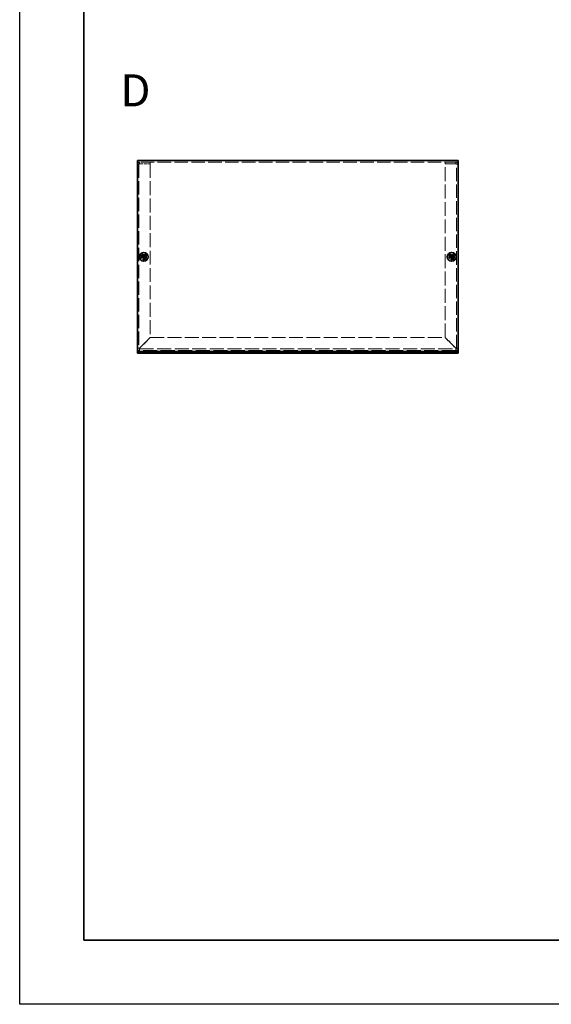
# Model space of a CAD drawing. Units: millimetres. Extents: x 71 to 6057, y 40 to 3569.
# Drawn here: x 72 to 487, y 40 to 808 of the extents above; entities that cross this region are included whole.
import ezdxf

# ---------------------------------------------------------------- set-up
doc = ezdxf.new("R2010")
doc.units = ezdxf.units.MM
doc.header["$LTSCALE"] = 5
doc.linetypes.add('DASHED', pattern=[0.2067, 0.1654, -0.0413])
for name, color, linetype, lineweight in [('Border (ISO)', 7, 'Continuous', 35), ('Hidden (ISO)', 7, 'DASHED', 18), ('Symbol (ISO) @ 1', 7, 'Continuous', 18), ('Visible (ISO)', 7, 'Continuous', 35), ('Visible Narrow (ISO)', 7, 'Continuous', 25)]:
    doc.layers.add(name, color=color, linetype=linetype, lineweight=lineweight)
doc.styles.add('Note Text (TK)', font='txt')

# ---------------------------------------------------------------- blocks, each defined once
blk = doc.blocks.new('図面枠 tk図枠')
at = {"layer": 'Border (ISO)'}
for p, q in [((14.5, 289), (14.5, 8)), ((14.5, 8), (405.5, 8))]:
    blk.add_line(p, q, dxfattribs=at)

msp = doc.modelspace()

# ---------------------------------------------------------------- linework, layer by layer
at = {"color": 6}
msp.add_lwpolyline([(72.5, 1575), (6057.5, 1575), (6057.5, 40), (72.5, 40)], close=True, dxfattribs=at)
at = {"layer": 'Hidden (ISO)', "ltscale": 12.731393}
msp.add_line((414.1997, 696.4572), (164.1997, 696.4572), dxfattribs=at)
at = {"layer": 'Hidden (ISO)', "ltscale": 0.457027}
for p, q in [((165.3997, 694.7572), (164.1997, 694.7572)), ((165.8997, 695.2572), (165.8997, 696.4572)), ((174.1997, 695.2572), (174.1997, 696.4572)), ((404.1997, 695.2572), (404.1997, 696.4572)), ((412.4997, 695.2572), (412.4997, 696.4572)), ((412.9997, 694.7572), (414.1997, 694.7572))]:
    msp.add_line(p, q, dxfattribs=at)
at = {"layer": 'Hidden (ISO)', "ltscale": 12.613801}
for p, q in [((165.3997, 694.7572), (165.3997, 551.3572)), ((412.9997, 551.3572), (412.9997, 694.7572))]:
    msp.add_line(p, q, dxfattribs=at)
at = {"layer": 'Hidden (ISO)', "ltscale": 3.161696}
for p, q in [((165.8997, 695.2572), (174.1997, 695.2572)), ((165.8997, 695.1865), (174.1997, 695.1865)), ((412.4997, 695.2572), (404.1997, 695.2572)), ((404.1997, 695.1865), (412.4997, 695.1865))]:
    msp.add_line(p, q, dxfattribs=at)
at = {"layer": 'Hidden (ISO)', "ltscale": 13.106781}
for p, q in [((174.1997, 695.1865), (174.1997, 559.7279)), ((404.1997, 559.7279), (404.1997, 695.1865))]:
    msp.add_line(p, q, dxfattribs=at)
at = {"layer": 'Hidden (ISO)', "ltscale": 4.78754e-05}
for p, q in [((168.9465, 622.4047), (168.9462, 622.4047)), ((169.4522, 622.4039), (169.4522, 622.4037)), ((408.9465, 622.4047), (408.9462, 622.4047)), ((409.4522, 622.4039), (409.4522, 622.4037))]:
    msp.add_line(p, q, dxfattribs=at)
at = {"layer": 'Hidden (ISO)', "ltscale": 4.78814e-05}
for p, q in [((168.9472, 622.9105), (168.9472, 622.9107)), ((408.9472, 622.9105), (408.9472, 622.9107))]:
    msp.add_line(p, q, dxfattribs=at)
at = {"layer": 'Hidden (ISO)', "ltscale": 4.471355}
for p, q in [((174.1997, 559.7279), (165.8997, 551.4279)), ((165.9704, 551.3572), (174.2704, 559.6572)), ((404.129, 559.6572), (412.429, 551.3572)), ((412.4997, 551.4279), (404.1997, 559.7279))]:
    msp.add_line(p, q, dxfattribs=at)
at = {"layer": 'Hidden (ISO)', "ltscale": 13.082818}
msp.add_line((174.2704, 559.6572), (404.129, 559.6572), dxfattribs=at)
at = {"layer": 'Hidden (ISO)', "ltscale": 13.255926}
for p, q in [((165.8997, 550.8572), (412.4997, 550.8572)), ((412.4997, 549.6572), (165.8997, 549.6572))]:
    msp.add_line(p, q, dxfattribs=at)
at = {"layer": 'Hidden (ISO)', "ltscale": 5.385303}
for centre in [(169.1997, 622.6572), (409.1997, 622.6572)]:
    msp.add_circle(centre, 2.25, dxfattribs=at)
at = {"layer": 'Hidden (ISO)', "ltscale": 3.590168}
for centre in [(169.1997, 622.6572), (409.1997, 622.6572)]:
    msp.add_circle(centre, 1.5, dxfattribs=at)
at = {"layer": 'Hidden (ISO)', "ltscale": 3.201223}
for centre in [(169.1997, 622.6572), (409.1997, 622.6572)]:
    msp.add_circle(centre, 1.3375, dxfattribs=at)
at = {"layer": 'Hidden (ISO)', "ltscale": 2.942724}
for centre in [(169.1997, 622.6572), (409.1997, 622.6572)]:
    msp.add_circle(centre, 1.2295, dxfattribs=at)
at = {"layer": 'Hidden (ISO)', "ltscale": 2.856019}
for centre in [(169.1997, 622.6572), (409.1997, 622.6572)]:
    msp.add_circle(centre, 1.1933, dxfattribs=at)
at = {"layer": 'Hidden (ISO)', "ltscale": 1.017143}
for centre, start, end in [((165.8997, 551.3572), 180, 270), ((412.4997, 551.3572), 270, 0)]:
    msp.add_arc(centre, 1.7, start, end, dxfattribs=at)
at = {"layer": 'Hidden (ISO)', "ltscale": 0.299089}
for centre, start, end in [((165.8997, 551.3572), 180, 270), ((412.4997, 551.3572), 270, 0)]:
    msp.add_arc(centre, 0.5, start, end, dxfattribs=at)
at = {"layer": 'Hidden (ISO)', "ltscale": 1.027881}
for points in [[(165.8997, 696.4572), (165.2048, 696.4572), (164.5343, 695.9854), (164.2996, 695.3314), (164.2337, 695.1476), (164.1997, 694.9524), (164.1997, 694.7572)], [(164.1997, 694.7572), (164.1997, 694.8689), (164.6715, 694.9806), (165.3256, 695.0923), (165.5093, 695.1237), (165.7045, 695.1551), (165.8997, 695.1865)], [(414.1997, 694.7572), (414.1997, 695.4521), (413.7279, 696.1226), (413.0739, 696.3573), (412.8901, 696.4232), (412.6949, 696.4572), (412.4997, 696.4572)], [(412.4997, 695.1865), (413.1946, 695.0748), (413.8651, 694.9631), (414.0998, 694.8514), (414.1658, 694.82), (414.1997, 694.7886), (414.1997, 694.7572)]]:
    msp.add_open_spline(points, degree=3, knots=[0, 0, 0, 0, 1.22627782, 1.22627782, 1.22627782, 1.57079633, 1.57079633, 1.57079633, 1.57079633], dxfattribs=at)
at = {"layer": 'Hidden (ISO)', "ltscale": 0.338851}
for points in [[(165.3997, 694.7572), (165.3997, 695.019), (165.6379, 695.2572), (165.8997, 695.2572)], [(165.3997, 694.7572), (165.3997, 694.9003), (165.6379, 695.0434), (165.8997, 695.1865)], [(412.9997, 694.7572), (412.9997, 695.019), (412.7615, 695.2572), (412.4997, 695.2572)], [(412.9997, 694.7572), (412.9997, 694.9003), (412.7615, 695.0434), (412.4997, 695.1865)]]:
    msp.add_open_spline(points, degree=3, dxfattribs=at)
at = {"layer": 'Hidden (ISO)', "ltscale": 0.69598}
for points in [[(167.801, 622.9097), (167.8782, 622.9097), (167.9569, 622.9186), (168.1155, 622.9532), (168.1962, 622.9801), (168.3529, 623.0527), (168.4804, 623.1221), (168.718, 623.3593), (168.7912, 623.4768), (168.8768, 623.6605), (168.9039, 623.7405), (168.9386, 623.9001), (168.9472, 623.9786), (168.9472, 624.0559)], [(168.9472, 621.2585), (168.9472, 621.3357), (168.9383, 621.4144), (168.9037, 621.573), (168.8769, 621.6537), (168.8043, 621.8104), (168.7348, 621.9378), (168.4976, 622.1755), (168.3802, 622.2487), (168.1964, 622.3342), (168.1164, 622.3614), (167.9568, 622.3961), (167.8783, 622.4047), (167.801, 622.4047)], [(170.5985, 622.4047), (170.5212, 622.4047), (170.4425, 622.3958), (170.284, 622.3612), (170.2033, 622.3343), (170.0465, 622.2617), (169.9191, 622.1923), (169.6814, 621.9551), (169.6082, 621.8376), (169.5227, 621.6539), (169.4955, 621.5738), (169.4608, 621.4143), (169.4522, 621.3357), (169.4522, 621.2585)], [(407.801, 622.9097), (407.8782, 622.9097), (407.9569, 622.9186), (408.1155, 622.9532), (408.1962, 622.9801), (408.3529, 623.0527), (408.4804, 623.1221), (408.718, 623.3593), (408.7912, 623.4768), (408.8768, 623.6605), (408.9039, 623.7405), (408.9386, 623.9001), (408.9472, 623.9786), (408.9472, 624.0559)], [(408.9472, 621.2585), (408.9472, 621.3357), (408.9383, 621.4144), (408.9037, 621.573), (408.8769, 621.6537), (408.8043, 621.8104), (408.7348, 621.9378), (408.4976, 622.1755), (408.3802, 622.2487), (408.1964, 622.3342), (408.1164, 622.3614), (407.9568, 622.3961), (407.8783, 622.4047), (407.801, 622.4047)], [(410.5985, 622.4047), (410.5212, 622.4047), (410.4425, 622.3958), (410.284, 622.3612), (410.2033, 622.3343), (410.0465, 622.2617), (409.9191, 622.1923), (409.6814, 621.9551), (409.6082, 621.8376), (409.5227, 621.6539), (409.4955, 621.5738), (409.4608, 621.4143), (409.4522, 621.3357), (409.4522, 621.2585)]]:
    msp.add_open_spline(points, degree=3, knots=[0, 0, 0, 0, 0.024326161, 0.024326161, 0.0500119, 0.0500119, 0.076589111, 0.076589111, 0.099663191, 0.099663191, 0.116461181, 0.116461181, 0.1321878, 0.1321878, 0.1321878, 0.1321878], dxfattribs=at)
at = {"layer": 'Hidden (ISO)', "ltscale": 0.005415}
for points in [[(168.9464, 622.4043), (168.9466, 622.4043), (168.9468, 622.4043), (168.9468, 622.4043)], [(168.9469, 622.9105), (168.9469, 622.9103), (168.9468, 622.9101), (168.9468, 622.9101)], [(169.4526, 622.4039), (169.4526, 622.4041), (169.4526, 622.4042), (169.4526, 622.4043)], [(408.9464, 622.4043), (408.9466, 622.4043), (408.9468, 622.4043), (408.9468, 622.4043)], [(408.9469, 622.9105), (408.9469, 622.9103), (408.9468, 622.9101), (408.9468, 622.9101)], [(409.4526, 622.4039), (409.4526, 622.4041), (409.4526, 622.4042), (409.4526, 622.4043)]]:
    msp.add_open_spline(points, degree=3, dxfattribs=at)
at = {"layer": 'Hidden (ISO)', "ltscale": 0.695871}
for points in [[(169.4522, 624.0559), (169.4522, 623.9789), (169.4607, 623.9007), (169.4952, 623.7417), (169.5222, 623.662), (169.6073, 623.4789), (169.6806, 623.3608), (169.9216, 623.1202), (170.0508, 623.0508), (170.2041, 622.9798), (170.2846, 622.9531), (170.4428, 622.9186), (170.5214, 622.9097), (170.5985, 622.9097)], [(409.4522, 624.0559), (409.4522, 623.9789), (409.4607, 623.9007), (409.4952, 623.7417), (409.5222, 623.662), (409.6073, 623.4789), (409.6806, 623.3608), (409.9216, 623.1202), (410.0508, 623.0508), (410.2041, 622.9798), (410.2846, 622.9531), (410.4428, 622.9186), (410.5214, 622.9097), (410.5985, 622.9097)]]:
    msp.add_open_spline(points, degree=3, knots=[0, 0, 0, 0, 0.02425367, 0.02425367, 0.050141639, 0.050141639, 0.085703099, 0.085703099, 0.127165475, 0.127165475, 0.168850202, 0.168850202, 0.208348032, 0.208348032, 0.208348032, 0.208348032], dxfattribs=at)
at = {"layer": 'Hidden (ISO)', "ltscale": 0.457027}
for points in [[(165.3997, 551.3572), (164.9997, 551.3572), (164.5997, 551.3572), (164.1997, 551.3572)], [(165.8997, 549.6572), (165.8997, 550.0572), (165.8997, 550.4572), (165.8997, 550.8572)], [(412.4997, 550.8572), (412.4997, 550.4572), (412.4997, 550.0572), (412.4997, 549.6572)], [(414.1997, 551.3572), (413.7997, 551.3572), (413.3997, 551.3572), (412.9997, 551.3572)]]:
    msp.add_open_spline(points, degree=3, dxfattribs=at)
at = {"layer": 'Hidden (ISO)', "ltscale": 0.298011}
for points in [[(165.3997, 551.3572), (165.3997, 551.3808), (165.6379, 551.4043), (165.8997, 551.4279)], [(165.8997, 550.8572), (165.9233, 550.8572), (165.9469, 551.0954), (165.9704, 551.3572)], [(412.4997, 550.8572), (412.4762, 550.8572), (412.4526, 551.0954), (412.429, 551.3572)], [(412.9997, 551.3572), (412.9997, 551.3808), (412.7615, 551.4043), (412.4997, 551.4279)]]:
    msp.add_open_spline(points, degree=3, dxfattribs=at)
at = {"layer": 'Visible (ISO)'}
for p, q in [((164.1997, 697.6572), (414.1997, 697.6572)), ((164.1997, 697.6572), (164.1997, 695.9572)), ((164.1997, 549.3572), (164.1997, 695.9572)), ((414.1997, 695.9572), (414.1997, 697.6572)), ((414.1997, 695.9572), (414.1997, 549.3572)), ((167.801, 622.9097), (167.7544, 622.9097)), ((167.7544, 622.4047), (167.801, 622.4047)), ((168.9472, 624.1025), (168.9472, 624.0559)), ((169.4522, 622.9097), (168.9472, 622.9097)), ((168.9472, 622.4047), (168.9472, 622.9097)), ((169.4522, 622.4047), (168.9472, 622.4047)), ((169.4522, 624.0559), (169.4522, 624.1025)), ((169.4522, 622.9097), (169.4522, 622.4047)), ((170.6451, 622.9097), (170.5985, 622.9097)), ((170.5985, 622.4047), (170.6451, 622.4047)), ((407.801, 622.9097), (407.7544, 622.9097)), ((407.7544, 622.4047), (407.801, 622.4047)), ((408.9472, 624.1025), (408.9472, 624.0559)), ((409.4522, 622.9097), (408.9472, 622.9097)), ((408.9472, 622.4047), (408.9472, 622.9097)), ((409.4522, 622.4047), (408.9472, 622.4047)), ((409.4522, 624.0559), (409.4522, 624.1025)), ((409.4522, 622.9097), (409.4522, 622.4047)), ((410.6451, 622.9097), (410.5985, 622.9097)), ((410.5985, 622.4047), (410.6451, 622.4047)), ((168.9472, 621.2585), (168.9472, 621.2118)), ((169.4522, 621.2118), (169.4522, 621.2585)), ((408.9472, 621.2585), (408.9472, 621.2118)), ((409.4522, 621.2118), (409.4522, 621.2585)), ((164.1997, 548.8572), (164.1997, 549.3572)), ((164.1997, 548.8572), (167.1997, 548.8572)), ((164.1997, 548.8572), (164.1997, 547.6572)), ((167.1997, 547.6572), (164.1997, 547.6572)), ((167.1997, 548.8572), (284.9497, 548.8572)), ((167.1997, 547.6572), (284.9497, 547.6572)), ((286.4497, 548.8572), (284.9497, 548.8572)), ((284.9497, 548.8572), (284.9497, 547.6572)), ((284.9497, 547.6572), (286.4497, 547.6572)), ((286.4497, 547.6572), (286.4497, 548.8572)), ((286.4497, 548.8572), (291.9497, 548.8572)), ((291.9497, 547.6572), (286.4497, 547.6572)), ((293.4497, 548.8572), (291.9497, 548.8572)), ((291.9497, 548.8572), (291.9497, 547.6572)), ((291.9497, 547.6572), (293.4497, 547.6572)), ((293.4497, 547.6572), (293.4497, 548.8572)), ((293.4497, 548.8572), (411.1997, 548.8572)), ((293.4497, 547.6572), (411.1997, 547.6572)), ((411.1997, 548.8572), (414.1997, 548.8572)), ((414.1997, 547.6572), (411.1997, 547.6572)), ((414.1997, 548.8572), (414.1997, 549.3572)), ((414.1997, 547.6572), (414.1997, 548.8572))]:
    msp.add_line(p, q, dxfattribs=at)
for centre in [(169.1997, 622.6572), (409.1997, 622.6572)]:
    msp.add_circle(centre, 3.45, dxfattribs=at)
for centre, major_axis in [((170.4539, 622.6572), (0, 4.3087)), ((169.1997, 621.403), (4.3087, 0)), ((167.9456, 622.6572), (0, -4.3087)), ((410.4539, 622.6572), (0, 4.3087)), ((409.1997, 621.403), (4.3087, 0)), ((407.9456, 622.6572), (0, -4.3087)), ((169.1997, 623.9113), (-4.3087, 0)), ((409.1997, 623.9113), (-4.3087, 0))]:
    msp.add_ellipse(centre, major_axis=major_axis, ratio=0.62760143, start_param=1.51216048, end_param=1.62943218, dxfattribs=at)
for points, knots in [([(168.9472, 624.0559), (168.9472, 623.9789), (168.9387, 623.9007), (168.9042, 623.7417), (168.8772, 623.662), (168.7921, 623.4789), (168.7188, 623.3608), (168.4779, 623.1202), (168.3486, 623.0508), (168.1953, 622.9798), (168.1149, 622.9531), (167.9566, 622.9186), (167.8781, 622.9097), (167.801, 622.9097)], [0, 0, 0, 0, 0.02425367, 0.02425367, 0.050141639, 0.050141639, 0.085703099, 0.085703099, 0.127165475, 0.127165475, 0.168850202, 0.168850202, 0.208348032, 0.208348032, 0.208348032, 0.208348032]), ([(167.801, 622.9097), (167.8174, 622.9097), (167.8372, 622.9097), (167.8599, 622.9097), (167.8827, 622.9097), (167.9083, 622.9097), (167.9363, 622.9097), (167.9922, 622.9097), (168.0574, 622.9097), (168.1274, 622.9097), (168.2672, 622.9097), (168.4259, 622.9097), (168.566, 622.9097), (168.6711, 622.9097), (168.7657, 622.9097), (168.8343, 622.9097), (168.8572, 622.9097), (168.8772, 622.9097), (168.8938, 622.9097), (168.9267, 622.9097), (168.946, 622.9097), (168.9462, 622.9097)], [-0.034563134, -0.034563134, -0.034563134, -0.034563134, -0.023887838, -0.023887838, -0.023887838, -0.013212542, -0.013212542, -0.013212542, 0.008138051, 0.008138051, 0.008138051, 0.050839236, 0.050839236, 0.050839236, 0.082865125, 0.082865125, 0.082865125, 0.093540421, 0.093540421, 0.093540421, 0.114803, 0.114803, 0.114803, 0.114803]), ([(167.801, 622.4047), (167.8782, 622.4047), (167.9569, 622.3958), (168.1155, 622.3612), (168.1962, 622.3343), (168.3529, 622.2617), (168.4804, 622.1923), (168.718, 621.9551), (168.7912, 621.8376), (168.8768, 621.6539), (168.9039, 621.5738), (168.9386, 621.4143), (168.9472, 621.3357), (168.9472, 621.2585)], [0, 0, 0, 0, 0.024326161, 0.024326161, 0.0500119, 0.0500119, 0.076589111, 0.076589111, 0.099663191, 0.099663191, 0.116461181, 0.116461181, 0.1321878, 0.1321878, 0.1321878, 0.1321878]), ([(168.9462, 622.4047), (168.9458, 622.4047), (168.8701, 622.4047), (168.7578, 622.4047), (168.6453, 622.4047), (168.496, 622.4047), (168.3467, 622.4047), (168.2348, 622.4047), (168.1228, 622.4047), (168.0266, 622.4047), (167.9304, 622.4047), (167.8501, 622.4047), (167.801, 622.4047)], [-0.114803, -0.114803, -0.114803, -0.114803, -0.072189825, -0.072189825, -0.072189825, -0.029488641, -0.029488641, -0.029488641, 0.002537246, 0.002537246, 0.002537246, 0.034563134, 0.034563134, 0.034563134, 0.034563134]), ([(168.9472, 621.2585), (168.9472, 621.3129), (168.9472, 621.3963), (168.9472, 621.4844), (168.9472, 621.5398), (168.9472, 621.5979), (168.9472, 621.6569), (168.9472, 621.7066), (168.9472, 621.7559), (168.9472, 621.8052), (168.9472, 621.9239), (168.9472, 622.046), (168.9472, 622.1636), (168.9472, 622.1814), (168.9472, 622.1987), (168.9472, 622.2154), (168.9472, 622.3039), (168.9472, 622.3739), (168.947, 622.3965), (168.947, 622.401), (168.9469, 622.4041), (168.9468, 622.4043)], [0, 0, 0, 0, 0.039091319, 0.039091319, 0.039091319, 0.063712203, 0.063712203, 0.063712203, 0.084419826, 0.084419826, 0.084419826, 0.134245339, 0.134245339, 0.134245339, 0.141792047, 0.141792047, 0.141792047, 0.181775039, 0.181775039, 0.181775039, 0.1897855, 0.1897855, 0.1897855, 0.1897855]), ([(168.9472, 622.9107), (168.9472, 622.9109), (168.9472, 622.9302), (168.9472, 622.9632), (168.9472, 622.9797), (168.9472, 622.9997), (168.9472, 623.0226), (168.9472, 623.0912), (168.9472, 623.1859), (168.9472, 623.2909), (168.9472, 623.431), (168.9472, 623.5897), (168.9472, 623.7295), (168.9472, 623.7995), (168.9472, 623.8647), (168.9472, 623.9207), (168.9472, 623.9486), (168.9472, 623.9743), (168.9472, 623.997), (168.9472, 624.0197), (168.9472, 624.0396), (168.9472, 624.0559)], [-0.114803, -0.114803, -0.114803, -0.114803, -0.093540421, -0.093540421, -0.093540421, -0.082865125, -0.082865125, -0.082865125, -0.050839236, -0.050839236, -0.050839236, -0.008138051, -0.008138051, -0.008138051, 0.013212542, 0.013212542, 0.013212542, 0.023887838, 0.023887838, 0.023887838, 0.034563134, 0.034563134, 0.034563134, 0.034563134]), ([(170.5985, 622.9097), (170.5212, 622.9097), (170.4425, 622.9186), (170.284, 622.9532), (170.2033, 622.9801), (170.0465, 623.0527), (169.9191, 623.1221), (169.6814, 623.3593), (169.6082, 623.4768), (169.5227, 623.6605), (169.4955, 623.7405), (169.4608, 623.9001), (169.4522, 623.9786), (169.4522, 624.0559)], [0, 0, 0, 0, 0.024326161, 0.024326161, 0.0500119, 0.0500119, 0.076589111, 0.076589111, 0.099663191, 0.099663191, 0.116461181, 0.116461181, 0.1321878, 0.1321878, 0.1321878, 0.1321878]), ([(169.4522, 624.0559), (169.4522, 624.0015), (169.4522, 623.9181), (169.4522, 623.83), (169.4522, 623.7746), (169.4522, 623.7165), (169.4522, 623.6574), (169.4522, 623.6078), (169.4522, 623.5585), (169.4522, 623.5092), (169.4522, 623.3904), (169.4522, 623.2684), (169.4522, 623.1508), (169.4522, 623.133), (169.4522, 623.1157), (169.4522, 623.099), (169.4522, 623.0105), (169.4522, 622.9405), (169.4524, 622.9179), (169.4525, 622.9134), (169.4525, 622.9103), (169.4526, 622.9101)], [0, 0, 0, 0, 0.039091319, 0.039091319, 0.039091319, 0.063712203, 0.063712203, 0.063712203, 0.084419826, 0.084419826, 0.084419826, 0.134245339, 0.134245339, 0.134245339, 0.141792047, 0.141792047, 0.141792047, 0.181775039, 0.181775039, 0.181775039, 0.1897855, 0.1897855, 0.1897855, 0.1897855]), ([(169.4522, 621.2585), (169.4522, 621.3357), (169.4611, 621.4144), (169.4957, 621.573), (169.5226, 621.6537), (169.5952, 621.8104), (169.6647, 621.9378), (169.9018, 622.1755), (170.0193, 622.2487), (170.203, 622.3342), (170.2831, 622.3614), (170.4427, 622.3961), (170.5212, 622.4047), (170.5985, 622.4047)], [0, 0, 0, 0, 0.024326161, 0.024326161, 0.0500119, 0.0500119, 0.076589111, 0.076589111, 0.099663191, 0.099663191, 0.116461181, 0.116461181, 0.1321878, 0.1321878, 0.1321878, 0.1321878]), ([(169.4522, 622.4037), (169.4522, 622.4033), (169.4522, 622.3275), (169.4522, 622.2153), (169.4522, 622.1027), (169.4522, 621.9535), (169.4522, 621.8042), (169.4522, 621.6922), (169.4522, 621.5802), (169.4522, 621.4841), (169.4522, 621.3879), (169.4522, 621.3076), (169.4522, 621.2585)], [-0.114803, -0.114803, -0.114803, -0.114803, -0.072189825, -0.072189825, -0.072189825, -0.029488641, -0.029488641, -0.029488641, 0.002537246, 0.002537246, 0.002537246, 0.034563134, 0.034563134, 0.034563134, 0.034563134]), ([(170.5985, 622.4047), (170.544, 622.4047), (170.4606, 622.4047), (170.3726, 622.4047), (170.3171, 622.4047), (170.259, 622.4047), (170.2, 622.4047), (170.1503, 622.4047), (170.101, 622.4047), (170.0517, 622.4047), (169.933, 622.4047), (169.8109, 622.4047), (169.6933, 622.4047), (169.6755, 622.4047), (169.6582, 622.4047), (169.6415, 622.4047), (169.553, 622.4047), (169.483, 622.4047), (169.4604, 622.4045), (169.4559, 622.4044), (169.4528, 622.4044), (169.4526, 622.4043)], [0, 0, 0, 0, 0.039091319, 0.039091319, 0.039091319, 0.063712203, 0.063712203, 0.063712203, 0.084419826, 0.084419826, 0.084419826, 0.134245339, 0.134245339, 0.134245339, 0.141792047, 0.141792047, 0.141792047, 0.181775039, 0.181775039, 0.181775039, 0.1897855, 0.1897855, 0.1897855, 0.1897855]), ([(169.4532, 622.9097), (169.4537, 622.9097), (169.5294, 622.9097), (169.6417, 622.9097), (169.7542, 622.9097), (169.9034, 622.9097), (170.0527, 622.9097), (170.1647, 622.9097), (170.2767, 622.9097), (170.3728, 622.9097), (170.469, 622.9097), (170.5494, 622.9097), (170.5985, 622.9097)], [-0.114803, -0.114803, -0.114803, -0.114803, -0.072189825, -0.072189825, -0.072189825, -0.029488641, -0.029488641, -0.029488641, 0.002537246, 0.002537246, 0.002537246, 0.034563134, 0.034563134, 0.034563134, 0.034563134]), ([(408.9472, 624.0559), (408.9472, 623.9789), (408.9387, 623.9007), (408.9042, 623.7417), (408.8772, 623.662), (408.7921, 623.4789), (408.7188, 623.3608), (408.4779, 623.1202), (408.3486, 623.0508), (408.1953, 622.9798), (408.1149, 622.9531), (407.9566, 622.9186), (407.8781, 622.9097), (407.801, 622.9097)], [0, 0, 0, 0, 0.02425367, 0.02425367, 0.050141639, 0.050141639, 0.085703099, 0.085703099, 0.127165475, 0.127165475, 0.168850202, 0.168850202, 0.208348032, 0.208348032, 0.208348032, 0.208348032]), ([(407.801, 622.9097), (407.8174, 622.9097), (407.8372, 622.9097), (407.8599, 622.9097), (407.8827, 622.9097), (407.9083, 622.9097), (407.9363, 622.9097), (407.9922, 622.9097), (408.0574, 622.9097), (408.1274, 622.9097), (408.2672, 622.9097), (408.4259, 622.9097), (408.566, 622.9097), (408.6711, 622.9097), (408.7657, 622.9097), (408.8343, 622.9097), (408.8572, 622.9097), (408.8772, 622.9097), (408.8938, 622.9097), (408.9267, 622.9097), (408.946, 622.9097), (408.9462, 622.9097)], [-0.034563134, -0.034563134, -0.034563134, -0.034563134, -0.023887838, -0.023887838, -0.023887838, -0.013212542, -0.013212542, -0.013212542, 0.008138051, 0.008138051, 0.008138051, 0.050839236, 0.050839236, 0.050839236, 0.082865125, 0.082865125, 0.082865125, 0.093540421, 0.093540421, 0.093540421, 0.114803, 0.114803, 0.114803, 0.114803]), ([(407.801, 622.4047), (407.8782, 622.4047), (407.9569, 622.3958), (408.1155, 622.3612), (408.1962, 622.3343), (408.3529, 622.2617), (408.4804, 622.1923), (408.718, 621.9551), (408.7912, 621.8376), (408.8768, 621.6539), (408.9039, 621.5738), (408.9386, 621.4143), (408.9472, 621.3357), (408.9472, 621.2585)], [0, 0, 0, 0, 0.024326161, 0.024326161, 0.0500119, 0.0500119, 0.076589111, 0.076589111, 0.099663191, 0.099663191, 0.116461181, 0.116461181, 0.1321878, 0.1321878, 0.1321878, 0.1321878]), ([(408.9462, 622.4047), (408.9458, 622.4047), (408.8701, 622.4047), (408.7578, 622.4047), (408.6453, 622.4047), (408.496, 622.4047), (408.3467, 622.4047), (408.2348, 622.4047), (408.1228, 622.4047), (408.0266, 622.4047), (407.9304, 622.4047), (407.8501, 622.4047), (407.801, 622.4047)], [-0.114803, -0.114803, -0.114803, -0.114803, -0.072189825, -0.072189825, -0.072189825, -0.029488641, -0.029488641, -0.029488641, 0.002537246, 0.002537246, 0.002537246, 0.034563134, 0.034563134, 0.034563134, 0.034563134]), ([(408.9472, 621.2585), (408.9472, 621.3129), (408.9472, 621.3963), (408.9472, 621.4844), (408.9472, 621.5398), (408.9472, 621.5979), (408.9472, 621.6569), (408.9472, 621.7066), (408.9472, 621.7559), (408.9472, 621.8052), (408.9472, 621.9239), (408.9472, 622.046), (408.9472, 622.1636), (408.9472, 622.1814), (408.9472, 622.1987), (408.9472, 622.2154), (408.9472, 622.3039), (408.9472, 622.3739), (408.947, 622.3965), (408.947, 622.401), (408.9469, 622.4041), (408.9468, 622.4043)], [0, 0, 0, 0, 0.039091319, 0.039091319, 0.039091319, 0.063712203, 0.063712203, 0.063712203, 0.084419826, 0.084419826, 0.084419826, 0.134245339, 0.134245339, 0.134245339, 0.141792047, 0.141792047, 0.141792047, 0.181775039, 0.181775039, 0.181775039, 0.1897855, 0.1897855, 0.1897855, 0.1897855]), ([(408.9472, 622.9107), (408.9472, 622.9109), (408.9472, 622.9302), (408.9472, 622.9632), (408.9472, 622.9797), (408.9472, 622.9997), (408.9472, 623.0226), (408.9472, 623.0912), (408.9472, 623.1859), (408.9472, 623.2909), (408.9472, 623.431), (408.9472, 623.5897), (408.9472, 623.7295), (408.9472, 623.7995), (408.9472, 623.8647), (408.9472, 623.9207), (408.9472, 623.9486), (408.9472, 623.9743), (408.9472, 623.997), (408.9472, 624.0197), (408.9472, 624.0396), (408.9472, 624.0559)], [-0.114803, -0.114803, -0.114803, -0.114803, -0.093540421, -0.093540421, -0.093540421, -0.082865125, -0.082865125, -0.082865125, -0.050839236, -0.050839236, -0.050839236, -0.008138051, -0.008138051, -0.008138051, 0.013212542, 0.013212542, 0.013212542, 0.023887838, 0.023887838, 0.023887838, 0.034563134, 0.034563134, 0.034563134, 0.034563134]), ([(410.5985, 622.9097), (410.5212, 622.9097), (410.4425, 622.9186), (410.284, 622.9532), (410.2033, 622.9801), (410.0465, 623.0527), (409.9191, 623.1221), (409.6814, 623.3593), (409.6082, 623.4768), (409.5227, 623.6605), (409.4955, 623.7405), (409.4608, 623.9001), (409.4522, 623.9786), (409.4522, 624.0559)], [0, 0, 0, 0, 0.024326161, 0.024326161, 0.0500119, 0.0500119, 0.076589111, 0.076589111, 0.099663191, 0.099663191, 0.116461181, 0.116461181, 0.1321878, 0.1321878, 0.1321878, 0.1321878]), ([(409.4522, 624.0559), (409.4522, 624.0015), (409.4522, 623.9181), (409.4522, 623.83), (409.4522, 623.7746), (409.4522, 623.7165), (409.4522, 623.6574), (409.4522, 623.6078), (409.4522, 623.5585), (409.4522, 623.5092), (409.4522, 623.3904), (409.4522, 623.2684), (409.4522, 623.1508), (409.4522, 623.133), (409.4522, 623.1157), (409.4522, 623.099), (409.4522, 623.0105), (409.4522, 622.9405), (409.4524, 622.9179), (409.4525, 622.9134), (409.4525, 622.9103), (409.4526, 622.9101)], [0, 0, 0, 0, 0.039091319, 0.039091319, 0.039091319, 0.063712203, 0.063712203, 0.063712203, 0.084419826, 0.084419826, 0.084419826, 0.134245339, 0.134245339, 0.134245339, 0.141792047, 0.141792047, 0.141792047, 0.181775039, 0.181775039, 0.181775039, 0.1897855, 0.1897855, 0.1897855, 0.1897855]), ([(409.4522, 621.2585), (409.4522, 621.3357), (409.4611, 621.4144), (409.4957, 621.573), (409.5226, 621.6537), (409.5952, 621.8104), (409.6647, 621.9378), (409.9018, 622.1755), (410.0193, 622.2487), (410.203, 622.3342), (410.2831, 622.3614), (410.4427, 622.3961), (410.5212, 622.4047), (410.5985, 622.4047)], [0, 0, 0, 0, 0.024326161, 0.024326161, 0.0500119, 0.0500119, 0.076589111, 0.076589111, 0.099663191, 0.099663191, 0.116461181, 0.116461181, 0.1321878, 0.1321878, 0.1321878, 0.1321878]), ([(409.4522, 622.4037), (409.4522, 622.4033), (409.4522, 622.3275), (409.4522, 622.2153), (409.4522, 622.1027), (409.4522, 621.9535), (409.4522, 621.8042), (409.4522, 621.6922), (409.4522, 621.5802), (409.4522, 621.4841), (409.4522, 621.3879), (409.4522, 621.3076), (409.4522, 621.2585)], [-0.114803, -0.114803, -0.114803, -0.114803, -0.072189825, -0.072189825, -0.072189825, -0.029488641, -0.029488641, -0.029488641, 0.002537246, 0.002537246, 0.002537246, 0.034563134, 0.034563134, 0.034563134, 0.034563134]), ([(410.5985, 622.4047), (410.544, 622.4047), (410.4606, 622.4047), (410.3726, 622.4047), (410.3171, 622.4047), (410.259, 622.4047), (410.2, 622.4047), (410.1503, 622.4047), (410.101, 622.4047), (410.0517, 622.4047), (409.933, 622.4047), (409.8109, 622.4047), (409.6933, 622.4047), (409.6755, 622.4047), (409.6582, 622.4047), (409.6415, 622.4047), (409.553, 622.4047), (409.483, 622.4047), (409.4604, 622.4045), (409.4559, 622.4044), (409.4528, 622.4044), (409.4526, 622.4043)], [0, 0, 0, 0, 0.039091319, 0.039091319, 0.039091319, 0.063712203, 0.063712203, 0.063712203, 0.084419826, 0.084419826, 0.084419826, 0.134245339, 0.134245339, 0.134245339, 0.141792047, 0.141792047, 0.141792047, 0.181775039, 0.181775039, 0.181775039, 0.1897855, 0.1897855, 0.1897855, 0.1897855]), ([(409.4532, 622.9097), (409.4537, 622.9097), (409.5294, 622.9097), (409.6417, 622.9097), (409.7542, 622.9097), (409.9034, 622.9097), (410.0527, 622.9097), (410.1647, 622.9097), (410.2767, 622.9097), (410.3728, 622.9097), (410.469, 622.9097), (410.5494, 622.9097), (410.5985, 622.9097)], [-0.114803, -0.114803, -0.114803, -0.114803, -0.072189825, -0.072189825, -0.072189825, -0.029488641, -0.029488641, -0.029488641, 0.002537246, 0.002537246, 0.002537246, 0.034563134, 0.034563134, 0.034563134, 0.034563134])]:
    msp.add_open_spline(points, degree=3, knots=knots, dxfattribs=at)
at = {"layer": 'Visible Narrow (ISO)'}
for p, q in [((167.1997, 547.6572), (167.1997, 548.8572)), ((411.1997, 548.8572), (411.1997, 547.6572))]:
    msp.add_line(p, q, dxfattribs=at)

# ---------------------------------------------------------------- block references
at = {"xscale": 5, "yscale": 5, "zscale": 5}
msp.add_blockref('図面枠 tk図枠', (50, 50), dxfattribs=at)

# ---------------------------------------------------------------- texts
at = {"layer": 'Symbol (ISO) @ 1', "color": 7, "insert": (151.0033, 752.3969), "char_height": 25, "width": 25.673697, "attachment_point": 4, "line_spacing_factor": 1.5, "style": 'Note Text (TK)'}
msp.add_mtext('{\\fArial|b1|i0;\\H25.0000;D}', dxfattribs=at)

doc.saveas('drawing.dxf')
